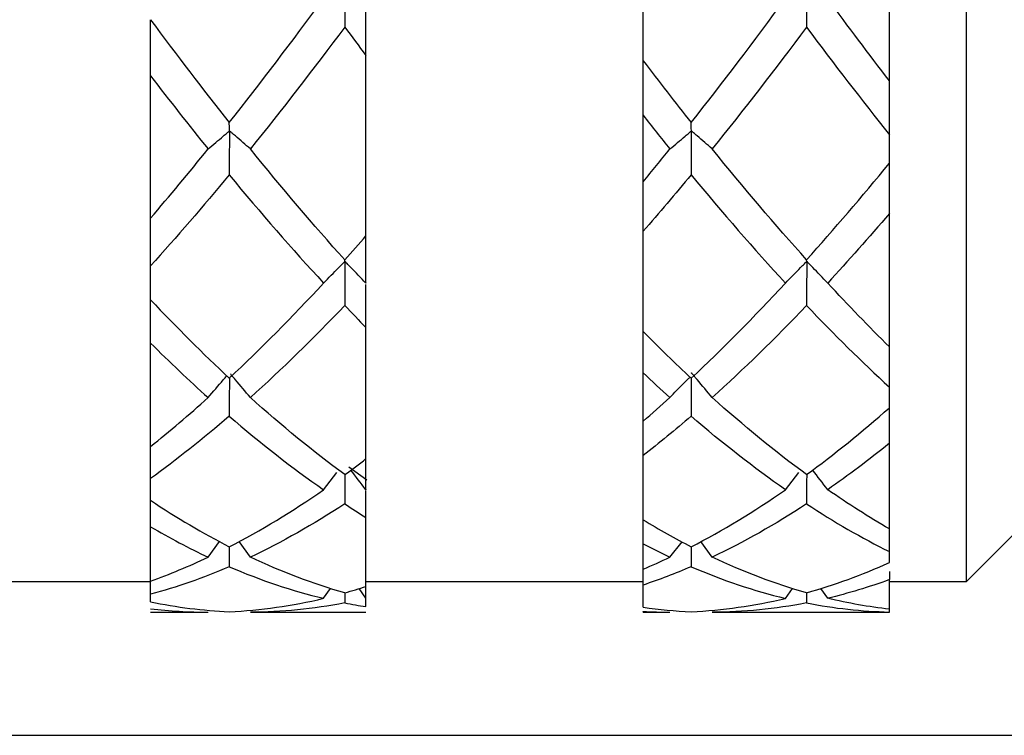
# Model space of a CAD drawing. Units: inches. Extents: x 1268 to 1803, y 1594 to 1972.
# Drawn here: x 1700 to 1712, y 1801 to 1810 of the extents above; entities that cross this region are included whole.
import ezdxf

# ---------------------------------------------------------------- set-up
doc = ezdxf.new("R2010")
doc.units = ezdxf.units.IN
doc.header["$MEASUREMENT"] = 0
doc.header["$PDSIZE"] = -5
doc.layers.get('0').update_dxf_attribs({"lineweight": 18})
doc.layers.get('Defpoints').update_dxf_attribs({"lineweight": 18})
doc.layers.add('A7', color=7, linetype='Continuous', lineweight=25)
doc.styles.add('样式', font='txt')
doc.dimstyles.get("Standard").update_dxf_attribs({"dimtxt": 2.5, "dimasz": 2.5, "dimexe": 0.5, "dimexo": 0, "dimgap": 0.3, "dimtad": 1, "dimdec": 3, "dimdsep": 46, "dimtxsty": '样式', "dimcen": 0.09, "dimdle": 5, "dimclrd": 256, "dimclrt": 2, "dimadec": 0, "dimazin": 0, "dimtfac": 1, "dimtdec": 3, "dimtmove": 0, "dimatfit": 3, "dimfxl": 1, "dimtolj": 1, "dimarcsym": 0})

# ---------------------------------------------------------------- blocks, each defined once
blk = doc.blocks.new('*D19')
at = {"layer": 'A7', "color": 0, "lineweight": -2, "transparency": 16777216}
for p, q in [((1686.922, 1833.033), (1765.742, 1833.033)), ((1686.922, 1800.633), (1765.742, 1800.633))]:
    blk.add_line(p, q, dxfattribs=at)
at = {"layer": 'A7', "lineweight": -2, "transparency": 16777216}
blk.add_line((1765.242, 1830.533), (1765.242, 1803.133), dxfattribs=at)
at = {"layer": 'A7', "transparency": 16777216}
for points in [[(1764.825, 1830.533), (1765.659, 1830.533), (1765.242, 1833.033)], [(1764.825, 1803.133), (1765.659, 1803.133), (1765.242, 1800.633)]]:
    blk.add_solid(points, dxfattribs=at)
at = {"layer": 'Defpoints', "color": 0, "transparency": 16777216}
for p in [(1686.922, 1833.033), (1686.922, 1800.633), (1765.242, 1800.633)]:
    blk.add_point(p, dxfattribs=at)
at = {"layer": 'A7', "color": 2, "transparency": 16777216, "insert": (1763.692, 1816.833), "char_height": 2.5, "attachment_point": 5, "rotation": 90, "style": '样式'}
blk.add_mtext('\\A1;%%c16.2', dxfattribs=at)

msp = doc.modelspace()

# ---------------------------------------------------------------- linework, layer by layer
at = {"color": 7, "linetype": 'Continuous', "lineweight": 25}
for p, q in [((1711.9223, 1802.633), (1711.9223, 1831.033)), ((1710.9223, 1809.1363), (1710.9223, 1811.3195)), ((1707.7223, 1809.3976), (1707.7223, 1811.0383)), ((1704.1223, 1807.1208), (1704.1223, 1809.4649)), ((1701.3223, 1807.3509), (1701.3223, 1809.2023)), ((1707.7223, 1807.8243), (1707.7223, 1808.6878)), ((1710.9223, 1808.0673), (1710.9223, 1808.4355)), ((1710.9223, 1805.6792), (1710.9223, 1807.4118)), ((1707.7223, 1805.8787), (1707.7223, 1807.1808)), ((1701.3223, 1806.2924), (1701.3223, 1806.7307)), ((1704.1223, 1806.5119), (1704.1197, 1806.509)), ((1704.1223, 1806.5062), (1704.1197, 1806.509)), ((1704.1223, 1806.5062), (1704.1223, 1806.5119)), ((1704.1223, 1804.2275), (1704.1223, 1805.9305)), ((1701.3223, 1804.3844), (1701.3223, 1805.7294)), ((1707.7223, 1804.7148), (1707.7223, 1805.3422)), ((1710.9223, 1804.8884), (1710.9223, 1805.1558)), ((1710.9223, 1803.3139), (1710.9223, 1804.4263)), ((1707.7223, 1803.4322), (1707.7223, 1804.2682)), ((1704.1329, 1803.9486), (1703.899, 1804.1182)), ((1701.3223, 1803.6865), (1701.3223, 1803.9679)), ((1703.5712, 1803.8238), (1703.7446, 1804.0463)), ((1703.8474, 1804.0208), (1703.8453, 1803.639)), ((1709.5711, 1803.8237), (1709.7443, 1804.046)), ((1704.1223, 1803.826), (1704.1197, 1803.8242)), ((1704.1223, 1803.8223), (1704.1197, 1803.8242)), ((1704.1223, 1803.8223), (1704.1223, 1803.826)), ((1711.9223, 1802.633), (1712.9223, 1803.633)), ((1704.1223, 1802.5682), (1704.1223, 1803.4634)), ((1707.7223, 1803.1213), (1707.7223, 1803.4322)), ((1701.3223, 1802.6364), (1701.3223, 1803.3434)), ((1710.9223, 1803.0192), (1710.9223, 1803.314)), ((1702.0711, 1802.9471), (1702.22, 1803.1511)), ((1702.3467, 1803.0831), (1702.3452, 1802.8234)), ((1702.6202, 1802.9475), (1702.4735, 1803.1529)), ((1707.7223, 1802.7916), (1707.7223, 1803.1213)), ((1708.0716, 1802.9472), (1708.2281, 1803.1458)), ((1708.3466, 1803.0837), (1708.3452, 1802.8237)), ((1708.6195, 1802.9476), (1708.4733, 1803.1524)), ((1710.9223, 1802.8786), (1710.9223, 1803.0192)), ((1707.7223, 1802.5855), (1707.7223, 1802.7916)), ((1697.7223, 1802.633), (1701.3223, 1802.633)), ((1701.3223, 1802.4645), (1701.3223, 1802.6364)), ((1703.5712, 1802.4126), (1703.6619, 1802.5417)), ((1704.1197, 1802.4127), (1704.0321, 1802.5402)), ((1704.1223, 1802.633), (1707.7223, 1802.633)), ((1704.1223, 1802.4133), (1704.1223, 1802.5686)), ((1707.7223, 1802.2974), (1707.7223, 1802.5855)), ((1709.5711, 1802.4125), (1709.6619, 1802.5417)), ((1710.1202, 1802.4127), (1710.0325, 1802.5402)), ((1710.9223, 1802.2719), (1710.9223, 1802.6552)), ((1710.9223, 1802.633), (1711.9223, 1802.633)), ((1701.3223, 1802.3675), (1701.3223, 1802.4645)), ((1703.8462, 1802.4842), (1703.8453, 1802.353)), ((1704.1223, 1802.4133), (1704.1197, 1802.4127)), ((1704.1223, 1802.4121), (1704.1197, 1802.4127)), ((1709.846, 1802.4842), (1709.8452, 1802.3529)), ((1704.1223, 1802.3049), (1704.1223, 1802.4043)), ((1701.3223, 1802.233), (1702.0711, 1802.233)), ((1702.6202, 1802.233), (1704.1223, 1802.233)), ((1707.7223, 1802.233), (1707.7223, 1802.2427)), ((1707.7223, 1802.233), (1708.0716, 1802.233)), ((1708.6195, 1802.233), (1710.9223, 1802.233)), ((1710.9223, 1802.2347), (1710.9223, 1802.2719)), ((1710.9223, 1802.233), (1710.9223, 1802.2347))]:
    msp.add_line(p, q, dxfattribs=at)
for points, knots in [([(1703.5712, 1810.2037), (1703.6368, 1810.2468), (1703.7027, 1810.2898), (1703.7689, 1810.3327), (1703.7854, 1810.3434), (1703.802, 1810.3542), (1703.8186, 1810.3649), (1703.8256, 1810.3694), (1703.8321, 1810.3742), (1703.8398, 1810.3784), (1703.8405, 1810.3788), (1703.8412, 1810.3791), (1703.842, 1810.3794), (1703.8428, 1810.3798), (1703.8437, 1810.3801), (1703.8446, 1810.3802), (1703.8449, 1810.3803), (1703.8453, 1810.3803), (1703.8456, 1810.3802), (1703.846, 1810.3802), (1703.8464, 1810.3801), (1703.8467, 1810.3799), (1703.8469, 1810.3798), (1703.8471, 1810.3797), (1703.8473, 1810.3795), (1703.8475, 1810.3792), (1703.8476, 1810.3789), (1703.8477, 1810.3786), (1703.848, 1810.3779), (1703.8481, 1810.3771), (1703.8482, 1810.3762), (1703.8485, 1810.374), (1703.8485, 1810.3717), (1703.8485, 1810.3695), (1703.8486, 1810.3599), (1703.8481, 1810.3509), (1703.848, 1810.3416), (1703.8476, 1810.3048), (1703.8476, 1810.2679), (1703.8474, 1810.2309), (1703.8467, 1810.0989), (1703.846, 1809.9663), (1703.8453, 1809.8333)], [0, 0, 0, 0, 0.0001733589, 0.0001733589, 0.0001733589, 0.0002166982, 0.0002166982, 0.0002166982, 0.00023505849, 0.00023505849, 0.00023505849, 0.00023673742, 0.00023673742, 0.00023673742, 0.00023846507, 0.00023846507, 0.00023846507, 0.00023907226, 0.00023907226, 0.00023907226, 0.0002396907, 0.0002396907, 0.0002396907, 0.00024009619, 0.00024009619, 0.00024009619, 0.00024059909, 0.00024059909, 0.00024059909, 0.00024185894, 0.00024185894, 0.00024185894, 0.00024529328, 0.00024529328, 0.00024529328, 0.0002600132, 0.0002600132, 0.0002600132, 0.00031846858, 0.00031846858, 0.00031846858, 0.00052750079, 0.00052750079, 0.00052750079, 0.00052750079]), ([(1709.5711, 1810.2035), (1709.6367, 1810.2466), (1709.7025, 1810.2896), (1709.7687, 1810.3325), (1709.7852, 1810.3432), (1709.8018, 1810.3539), (1709.8184, 1810.3646), (1709.8249, 1810.3688), (1709.8313, 1810.3733), (1709.8381, 1810.3772), (1709.8398, 1810.3782), (1709.8416, 1810.3793), (1709.8438, 1810.3796), (1709.8441, 1810.3797), (1709.8445, 1810.3797), (1709.8449, 1810.3796), (1709.8453, 1810.3796), (1709.8457, 1810.3795), (1709.8461, 1810.3792), (1709.8463, 1810.379), (1709.8466, 1810.3788), (1709.8468, 1810.3786), (1709.847, 1810.3782), (1709.8472, 1810.3778), (1709.8474, 1810.3774), (1709.8476, 1810.3766), (1709.8478, 1810.3757), (1709.8479, 1810.3748), (1709.8483, 1810.3721), (1709.8483, 1810.3694), (1709.8483, 1810.3669), (1709.8484, 1810.3555), (1709.8478, 1810.3445), (1709.8478, 1810.3333), (1709.8475, 1810.2885), (1709.8473, 1810.2436), (1709.8471, 1810.1987), (1709.8464, 1810.0772), (1709.8458, 1809.9552), (1709.8452, 1809.8329)], [0, 0, 0, 0, 0.00017335415, 0.00017335415, 0.00017335415, 0.00021669227, 0.00021669227, 0.00021669227, 0.0002337891, 0.0002337891, 0.0002337891, 0.00023810831, 0.00023810831, 0.00023810831, 0.00023882606, 0.00023882606, 0.00023882606, 0.00023955936, 0.00023955936, 0.00023955936, 0.00024008059, 0.00024008059, 0.00024008059, 0.00024076223, 0.00024076223, 0.00024076223, 0.00024208326, 0.00024208326, 0.00024208326, 0.00024609457, 0.00024609457, 0.00024609457, 0.00026361845, 0.00026361845, 0.00026361845, 0.00033355563, 0.00033355563, 0.00033355563, 0.0005229064, 0.0005229064, 0.0005229064, 0.0005229064]), ([(1704.1223, 1809.4649), (1704.1223, 1809.5773), (1704.1223, 1809.7458), (1704.1223, 1809.929), (1704.1223, 1809.9997), (1704.1223, 1810.0181), (1704.1223, 1810.0232), (1704.1223, 1810.0277), (1704.1223, 1810.0343), (1704.1223, 1810.0478), (1704.1223, 1810.1065), (1704.1223, 1810.1571), (1704.1223, 1810.1931)], [0, 0, 0, 0, 0.3109021, 0.4663473, 0.5052154, 0.5102565, 0.515353, 0.5197106, 0.5268128, 0.5588643, 0.6867073, 1, 1, 1, 1]), ([(1701.3223, 1809.2023), (1701.3223, 1809.3155), (1701.3223, 1809.4286), (1701.3223, 1809.5413), (1701.3223, 1809.5977), (1701.3223, 1809.654), (1701.3223, 1809.7102), (1701.3223, 1809.7243), (1701.3223, 1809.7381), (1701.3223, 1809.7526), (1701.3223, 1809.7545), (1701.3223, 1809.7564), (1701.3223, 1809.7583), (1701.3223, 1809.7602), (1701.3223, 1809.762), (1701.3223, 1809.7636), (1701.3223, 1809.765), (1701.3223, 1809.7662), (1701.3223, 1809.7672), (1701.3223, 1809.7687), (1701.3223, 1809.7699), (1701.3223, 1809.7707), (1701.3223, 1809.7746), (1701.3223, 1809.7762), (1701.3223, 1809.7792), (1701.3223, 1809.7911), (1701.3223, 1809.8032), (1701.3223, 1809.8155), (1701.3223, 1809.8523), (1701.3223, 1809.8905), (1701.3223, 1809.9301)], [0, 0, 0, 0, 0.00017370106, 0.00017370106, 0.00017370106, 0.00026054517, 0.00026054517, 0.00026054517, 0.0002822609, 0.0002822609, 0.0002822609, 0.00028511054, 0.00028511054, 0.00028511054, 0.00028801837, 0.00028801837, 0.00028801837, 0.00029046864, 0.00029046864, 0.00029046864, 0.00029417711, 0.00029417711, 0.00029417711, 0.00031049025, 0.00031049025, 0.00031049025, 0.00037540686, 0.00037540686, 0.00037540686, 0.00057022415, 0.00057022415, 0.00057022415, 0.00057022415]), ([(1707.7223, 1808.6878), (1707.7223, 1808.802), (1707.7223, 1808.9161), (1707.7223, 1809.0299), (1707.7223, 1809.0868), (1707.7223, 1809.1436), (1707.7223, 1809.2004), (1707.7223, 1809.2146), (1707.7223, 1809.2287), (1707.7223, 1809.2431), (1707.7223, 1809.245), (1707.7223, 1809.247), (1707.7223, 1809.2488), (1707.7223, 1809.2507), (1707.7223, 1809.2525), (1707.7223, 1809.254), (1707.7223, 1809.2553), (1707.7223, 1809.2564), (1707.7223, 1809.2574), (1707.7223, 1809.2588), (1707.7223, 1809.2598), (1707.7223, 1809.2606), (1707.7223, 1809.264), (1707.7223, 1809.2653), (1707.7223, 1809.2679), (1707.7223, 1809.2783), (1707.7223, 1809.289), (1707.7223, 1809.2998), (1707.7223, 1809.331), (1707.7223, 1809.3636), (1707.7223, 1809.3976)], [0, 0, 0, 0, 0.00017378087, 0.00017378087, 0.00017378087, 0.00026066491, 0.00026066491, 0.00026066491, 0.00028239146, 0.00028239146, 0.00028239146, 0.00028521917, 0.00028521917, 0.00028521917, 0.00028810195, 0.00028810195, 0.00028810195, 0.00029053778, 0.00029053778, 0.00029053778, 0.0002943136, 0.0002943136, 0.0002943136, 0.00031102114, 0.00031102114, 0.00031102114, 0.00037755579, 0.00037755579, 0.00037755579, 0.00056984111, 0.00056984111, 0.00056984111, 0.00056984111]), ([(1710.9223, 1808.4355), (1710.9223, 1808.5501), (1710.9223, 1808.6645), (1710.9223, 1808.7788), (1710.9223, 1808.8359), (1710.9223, 1808.8929), (1710.9223, 1808.95), (1710.9223, 1808.9642), (1710.9223, 1808.9784), (1710.9223, 1808.9928), (1710.9223, 1808.9947), (1710.9223, 1808.9967), (1710.9223, 1808.9985), (1710.9223, 1809.0004), (1710.9223, 1809.0022), (1710.9223, 1809.0037), (1710.9223, 1809.0049), (1710.9223, 1809.0061), (1710.9223, 1809.007), (1710.9223, 1809.0084), (1710.9223, 1809.0093), (1710.9223, 1809.0101), (1710.9223, 1809.0133), (1710.9223, 1809.0143), (1710.9223, 1809.0167), (1710.9223, 1809.0262), (1710.9223, 1809.0359), (1710.9223, 1809.0458), (1710.9223, 1809.0745), (1710.9223, 1809.1047), (1710.9223, 1809.1363)], [0, 0, 0, 0, 0.00017378091, 0.00017378091, 0.00017378091, 0.00026066494, 0.00026066494, 0.00026066494, 0.00028239124, 0.00028239124, 0.00028239124, 0.00028522624, 0.00028522624, 0.00028522624, 0.00028811713, 0.00028811713, 0.00028811713, 0.00029055829, 0.00029055829, 0.00029055829, 0.00029432088, 0.00029432088, 0.00029432088, 0.00031094652, 0.00031094652, 0.00031094652, 0.00037714495, 0.00037714495, 0.00037714495, 0.00057023917, 0.00057023917, 0.00057023917, 0.00057023917]), ([(1702.6202, 1808.2512), (1702.5556, 1808.3074), (1702.4906, 1808.3635), (1702.4254, 1808.4196), (1702.4091, 1808.4336), (1702.3928, 1808.4476), (1702.3765, 1808.4615), (1702.3724, 1808.465), (1702.3683, 1808.4685), (1702.3644, 1808.4721), (1702.3625, 1808.4739), (1702.3607, 1808.4757), (1702.3585, 1808.4775), (1702.3575, 1808.4784), (1702.3563, 1808.4793), (1702.355, 1808.4802), (1702.3543, 1808.4806), (1702.3536, 1808.4811), (1702.3529, 1808.4816), (1702.3525, 1808.4818), (1702.3522, 1808.482), (1702.3519, 1808.4823), (1702.3516, 1808.4825), (1702.3514, 1808.4828), (1702.3511, 1808.483), (1702.3509, 1808.4833), (1702.3507, 1808.4836), (1702.3506, 1808.4838), (1702.3503, 1808.4843), (1702.3501, 1808.4847), (1702.35, 1808.4851), (1702.3497, 1808.4863), (1702.3496, 1808.487), (1702.3495, 1808.4877), (1702.3491, 1808.4903), (1702.3489, 1808.491), (1702.3488, 1808.4927), (1702.3485, 1808.4993), (1702.3484, 1808.5063), (1702.3482, 1808.5133), (1702.3474, 1808.5385), (1702.3467, 1808.5654), (1702.3459, 1808.5938)], [0, 0, 0, 0, 0.00017335883, 0.00017335883, 0.00017335883, 0.00021669814, 0.00021669814, 0.00021669814, 0.00022753453, 0.00022753453, 0.00022753453, 0.0002329522, 0.0002329522, 0.0002329522, 0.00023567662, 0.00023567662, 0.00023567662, 0.00023704675, 0.00023704675, 0.00023704675, 0.00023761545, 0.00023761545, 0.00023761545, 0.00023819401, 0.00023819401, 0.00023819401, 0.00023879671, 0.00023879671, 0.00023879671, 0.00023989077, 0.00023989077, 0.00023989077, 0.00024321229, 0.00024321229, 0.00024321229, 0.00025777794, 0.00025777794, 0.00025777794, 0.00031570691, 0.00031570691, 0.00031570691, 0.00052427355, 0.00052427355, 0.00052427355, 0.00052427355]), ([(1708.6195, 1808.2513), (1708.5549, 1808.3077), (1708.49, 1808.3639), (1708.4248, 1808.4199), (1708.4085, 1808.434), (1708.3922, 1808.448), (1708.3758, 1808.462), (1708.3717, 1808.4655), (1708.3676, 1808.4689), (1708.3638, 1808.4725), (1708.3619, 1808.4743), (1708.36, 1808.4761), (1708.3578, 1808.478), (1708.3567, 1808.4789), (1708.3555, 1808.4798), (1708.3541, 1808.4808), (1708.3537, 1808.4811), (1708.3533, 1808.4814), (1708.3529, 1808.4817), (1708.3526, 1808.482), (1708.3522, 1808.4822), (1708.352, 1808.4825), (1708.3517, 1808.4828), (1708.3514, 1808.483), (1708.3512, 1808.4833), (1708.351, 1808.4836), (1708.3508, 1808.484), (1708.3506, 1808.4843), (1708.3503, 1808.4849), (1708.3502, 1808.4854), (1708.35, 1808.4858), (1708.3496, 1808.4872), (1708.3496, 1808.488), (1708.3495, 1808.4886), (1708.3489, 1808.4916), (1708.3489, 1808.4939), (1708.3488, 1808.4967), (1708.3484, 1808.508), (1708.3481, 1808.5196), (1708.3477, 1808.5315), (1708.3472, 1808.5511), (1708.3466, 1808.5717), (1708.346, 1808.5931)], [0, 0, 0, 0, 0.00017335408, 0.00017335408, 0.00017335408, 0.00021669221, 0.00021669221, 0.00021669221, 0.00022752895, 0.00022752895, 0.00022752895, 0.00023295021, 0.00023295021, 0.00023295021, 0.00023569424, 0.00023569424, 0.00023569424, 0.00023648031, 0.00023648031, 0.00023648031, 0.00023706772, 0.00023706772, 0.00023706772, 0.00023765982, 0.00023765982, 0.00023765982, 0.00023841393, 0.00023841393, 0.00023841393, 0.00023989062, 0.00023989062, 0.00023989062, 0.00024493569, 0.00024493569, 0.00024493569, 0.00026883079, 0.00026883079, 0.00026883079, 0.00036437436, 0.00036437436, 0.00036437436, 0.00052108816, 0.00052108816, 0.00052108816, 0.00052108816]), ([(1702.0711, 1808.2502), (1702.1367, 1808.3061), (1702.2025, 1808.3618), (1702.2687, 1808.4173), (1702.2853, 1808.4312), (1702.3018, 1808.4451), (1702.3184, 1808.459), (1702.3253, 1808.4647), (1702.3318, 1808.4708), (1702.3392, 1808.4762), (1702.3401, 1808.4768), (1702.341, 1808.4775), (1702.3421, 1808.478), (1702.3427, 1808.4784), (1702.3434, 1808.4787), (1702.3442, 1808.4788), (1702.3446, 1808.4789), (1702.345, 1808.4789), (1702.3453, 1808.4789), (1702.3456, 1808.4789), (1702.3459, 1808.4788), (1702.3462, 1808.4786), (1702.3465, 1808.4785), (1702.3467, 1808.4783), (1702.3469, 1808.478), (1702.3472, 1808.4777), (1702.3474, 1808.4773), (1702.3475, 1808.4769), (1702.3478, 1808.4761), (1702.3479, 1808.4752), (1702.348, 1808.4743), (1702.3484, 1808.4716), (1702.3484, 1808.4687), (1702.3484, 1808.4659), (1702.3484, 1808.4537), (1702.3479, 1808.4417), (1702.3478, 1808.4295), (1702.3476, 1808.381), (1702.3473, 1808.3324), (1702.3471, 1808.2838), (1702.3464, 1808.1609), (1702.3458, 1808.0379), (1702.3452, 1807.9148)], [0, 0, 0, 0, 0.0001733589, 0.0001733589, 0.0001733589, 0.0002166982, 0.0002166982, 0.0002166982, 0.00023470572, 0.00023470572, 0.00023470572, 0.00023693854, 0.00023693854, 0.00023693854, 0.00023838754, 0.00023838754, 0.00023838754, 0.00023907206, 0.00023907206, 0.00023907206, 0.00023963408, 0.00023963408, 0.00023963408, 0.00024020239, 0.00024020239, 0.00024020239, 0.00024089147, 0.00024089147, 0.00024089147, 0.00024228258, 0.00024228258, 0.00024228258, 0.00024654318, 0.00024654318, 0.00024654318, 0.00026515663, 0.00026515663, 0.00026515663, 0.00033947534, 0.00033947534, 0.00033947534, 0.00052734275, 0.00052734275, 0.00052734275, 0.00052734275]), ([(1708.0716, 1808.2503), (1708.1372, 1808.3061), (1708.2031, 1808.3618), (1708.2692, 1808.4174), (1708.2858, 1808.4313), (1708.3024, 1808.4451), (1708.3189, 1808.459), (1708.323, 1808.4624), (1708.327, 1808.4658), (1708.3311, 1808.4692), (1708.334, 1808.4716), (1708.3367, 1808.4741), (1708.3399, 1808.4762), (1708.3406, 1808.4767), (1708.3414, 1808.4772), (1708.3423, 1808.4776), (1708.3429, 1808.4778), (1708.3435, 1808.4781), (1708.3442, 1808.4781), (1708.3446, 1808.4782), (1708.3449, 1808.4781), (1708.3452, 1808.4781), (1708.3455, 1808.478), (1708.3458, 1808.4778), (1708.3461, 1808.4777), (1708.3463, 1808.4775), (1708.3465, 1808.4772), (1708.3467, 1808.4769), (1708.347, 1808.4765), (1708.3472, 1808.476), (1708.3473, 1808.4755), (1708.3476, 1808.4744), (1708.3478, 1808.4732), (1708.3479, 1808.472), (1708.3483, 1808.467), (1708.3482, 1808.4619), (1708.348, 1808.457), (1708.3476, 1808.4375), (1708.3476, 1808.4179), (1708.3475, 1808.3983), (1708.3471, 1808.32), (1708.3467, 1808.2416), (1708.3463, 1808.1632), (1708.3459, 1808.0807), (1708.3455, 1807.9982), (1708.3452, 1807.9156)], [0, 0, 0, 0, 0.00017335415, 0.00017335415, 0.00017335415, 0.00021669226, 0.00021669226, 0.00021669226, 0.00022726906, 0.00022726906, 0.00022726906, 0.00023480084, 0.00023480084, 0.00023480084, 0.00023660473, 0.00023660473, 0.00023660473, 0.00023789595, 0.00023789595, 0.00023789595, 0.00023854708, 0.00023854708, 0.00023854708, 0.00023910295, 0.00023910295, 0.00023910295, 0.00023965881, 0.00023965881, 0.00023965881, 0.00024051137, 0.00024051137, 0.00024051137, 0.00024229768, 0.00024229768, 0.00024229768, 0.00024999578, 0.00024999578, 0.00024999578, 0.00028009418, 0.00028009418, 0.00028009418, 0.00040046028, 0.00040046028, 0.00040046028, 0.00052702166, 0.00052702166, 0.00052702166, 0.00052702166]), ([(1710.9223, 1807.4118), (1710.9223, 1807.5271), (1710.9223, 1807.6423), (1710.9223, 1807.7574), (1710.9223, 1807.815), (1710.9223, 1807.8725), (1710.9223, 1807.93), (1710.9223, 1807.9396), (1710.9223, 1807.949), (1710.9223, 1807.9586), (1710.9223, 1807.9618), (1710.9223, 1807.965), (1710.9223, 1807.9682), (1710.9223, 1807.9699), (1710.9223, 1807.9717), (1710.9223, 1807.9733), (1710.9223, 1807.9749), (1710.9223, 1807.9764), (1710.9223, 1807.9776), (1710.9223, 1807.9787), (1710.9223, 1807.9795), (1710.9223, 1807.9802), (1710.9223, 1807.982), (1710.9223, 1807.9827), (1710.9223, 1807.9834), (1710.9223, 1807.9864), (1710.9223, 1807.9891), (1710.9223, 1807.992), (1710.9223, 1808.0036), (1710.9223, 1808.0158), (1710.9223, 1808.0285), (1710.9223, 1808.0409), (1710.9223, 1808.0539), (1710.9223, 1808.0673)], [0, 0, 0, 0, 0.0001733619, 0.0001733619, 0.0001733619, 0.00026003637, 0.00026003637, 0.00026003637, 0.00027442808, 0.00027442808, 0.00027442808, 0.0002792464, 0.0002792464, 0.0002792464, 0.00028195083, 0.00028195083, 0.00028195083, 0.00028468734, 0.00028468734, 0.00028468734, 0.0002871154, 0.0002871154, 0.0002871154, 0.00029382641, 0.00029382641, 0.00029382641, 0.00032513489, 0.00032513489, 0.00032513489, 0.0004503713, 0.0004503713, 0.0004503713, 0.00057192919, 0.00057192919, 0.00057192919, 0.00057192919]), ([(1707.7223, 1807.1808), (1707.7223, 1807.2963), (1707.7223, 1807.4116), (1707.7223, 1807.527), (1707.7223, 1807.5846), (1707.7223, 1807.6423), (1707.7223, 1807.6999), (1707.7223, 1807.7094), (1707.7223, 1807.7189), (1707.7223, 1807.7285), (1707.7223, 1807.7317), (1707.7223, 1807.735), (1707.7223, 1807.7381), (1707.7223, 1807.7398), (1707.7223, 1807.7415), (1707.7223, 1807.743), (1707.7223, 1807.7445), (1707.7223, 1807.7459), (1707.7223, 1807.7469), (1707.7223, 1807.7479), (1707.7223, 1807.7487), (1707.7223, 1807.7493), (1707.7223, 1807.7517), (1707.7223, 1807.752), (1707.7223, 1807.7528), (1707.7223, 1807.7556), (1707.7223, 1807.7585), (1707.7223, 1807.7614), (1707.7223, 1807.7732), (1707.7223, 1807.7858), (1707.7223, 1807.7993), (1707.7223, 1807.8073), (1707.7223, 1807.8157), (1707.7223, 1807.8243)], [0, 0, 0, 0, 0.00017336185, 0.00017336185, 0.00017336185, 0.00026003634, 0.00026003634, 0.00026003634, 0.00027442812, 0.00027442812, 0.00027442812, 0.00027926041, 0.00027926041, 0.00027926041, 0.00028189387, 0.00028189387, 0.00028189387, 0.00028455313, 0.00028455313, 0.00028455313, 0.00028696999, 0.00028696999, 0.00028696999, 0.00029650123, 0.00029650123, 0.00029650123, 0.00033377767, 0.00033377767, 0.00033377767, 0.00048289349, 0.00048289349, 0.00048289349, 0.00057221004, 0.00057221004, 0.00057221004, 0.00057221004]), ([(1701.3223, 1806.7307), (1701.3223, 1806.8463), (1701.3223, 1806.9618), (1701.3223, 1807.0774), (1701.3223, 1807.1351), (1701.3223, 1807.1929), (1701.3223, 1807.2506), (1701.3223, 1807.2602), (1701.3223, 1807.2698), (1701.3223, 1807.2794), (1701.3223, 1807.2826), (1701.3223, 1807.2859), (1701.3223, 1807.2889), (1701.3223, 1807.2906), (1701.3223, 1807.2922), (1701.3223, 1807.2936), (1701.3223, 1807.295), (1701.3223, 1807.2963), (1701.3223, 1807.2973), (1701.3223, 1807.2984), (1701.3223, 1807.2992), (1701.3223, 1807.2997), (1701.3223, 1807.3016), (1701.3223, 1807.3017), (1701.3223, 1807.3022), (1701.3223, 1807.3042), (1701.3223, 1807.3063), (1701.3223, 1807.3084), (1701.3223, 1807.317), (1701.3223, 1807.3267), (1701.3223, 1807.3373), (1701.3223, 1807.3417), (1701.3223, 1807.3462), (1701.3223, 1807.3509)], [0, 0, 0, 0, 0.0001733667, 0.0001733667, 0.0001733667, 0.00026004355, 0.00026004355, 0.00026004355, 0.00027443522, 0.00027443522, 0.00027443522, 0.00027927813, 0.00027927813, 0.00027927813, 0.00028187242, 0.00028187242, 0.00028187242, 0.00028448861, 0.00028448861, 0.00028448861, 0.00028748831, 0.00028748831, 0.00028748831, 0.00029791192, 0.00029791192, 0.00029791192, 0.00033901354, 0.00033901354, 0.00033901354, 0.00050343359, 0.00050343359, 0.00050343359, 0.00057098352, 0.00057098352, 0.00057098352, 0.00057098352]), ([(1704.1223, 1806.5119), (1704.1223, 1806.6274), (1704.1223, 1806.743), (1704.1223, 1806.8586), (1704.1223, 1806.9164), (1704.1223, 1806.9742), (1704.1223, 1807.0319), (1704.1223, 1807.0415), (1704.1223, 1807.0511), (1704.1223, 1807.0607), (1704.1223, 1807.0639), (1704.1223, 1807.0672), (1704.1223, 1807.0702), (1704.1223, 1807.0719), (1704.1223, 1807.0736), (1704.1223, 1807.0751), (1704.1223, 1807.0765), (1704.1223, 1807.0778), (1704.1223, 1807.0789), (1704.1223, 1807.0798), (1704.1223, 1807.0805), (1704.1223, 1807.081), (1704.1223, 1807.0829), (1704.1223, 1807.083), (1704.1223, 1807.0833), (1704.1223, 1807.0845), (1704.1223, 1807.0858), (1704.1223, 1807.0871), (1704.1223, 1807.0924), (1704.1223, 1807.0984), (1704.1223, 1807.1051), (1704.1223, 1807.11), (1704.1223, 1807.1152), (1704.1223, 1807.1208)], [0, 0, 0, 0, 0.00017336662, 0.00017336662, 0.00017336662, 0.00026004349, 0.00026004349, 0.00026004349, 0.00027443535, 0.00027443535, 0.00027443535, 0.0002792633, 0.0002792633, 0.0002792633, 0.00028191343, 0.00028191343, 0.00028191343, 0.00028459111, 0.00028459111, 0.00028459111, 0.00028700838, 0.00028700838, 0.00028700838, 0.00029600602, 0.00029600602, 0.00029600602, 0.00033117467, 0.00033117467, 0.00033117467, 0.00047185769, 0.00047185769, 0.00047185769, 0.00057267388, 0.00057267388, 0.00057267388, 0.00057267388]), ([(1703.5712, 1806.5084), (1703.6368, 1806.5756), (1703.7027, 1806.6427), (1703.7689, 1806.7096), (1703.7854, 1806.7263), (1703.802, 1806.743), (1703.8186, 1806.7597), (1703.8256, 1806.7668), (1703.8321, 1806.7743), (1703.8398, 1806.7809), (1703.8405, 1806.7815), (1703.8412, 1806.7821), (1703.842, 1806.7826), (1703.8428, 1806.7831), (1703.8437, 1806.7836), (1703.8446, 1806.784), (1703.8449, 1806.7841), (1703.8453, 1806.7842), (1703.8456, 1806.7842), (1703.846, 1806.7842), (1703.8464, 1806.7842), (1703.8467, 1806.7841), (1703.8469, 1806.784), (1703.8471, 1806.7839), (1703.8473, 1806.7837), (1703.8475, 1806.7836), (1703.8476, 1806.7833), (1703.8477, 1806.7831), (1703.848, 1806.7824), (1703.8481, 1806.7817), (1703.8482, 1806.7809), (1703.8485, 1806.7789), (1703.8485, 1806.7766), (1703.8485, 1806.7744), (1703.8486, 1806.7648), (1703.8481, 1806.755), (1703.848, 1806.7453), (1703.8476, 1806.7068), (1703.8476, 1806.6682), (1703.8474, 1806.6297), (1703.8467, 1806.4919), (1703.846, 1806.3542), (1703.8453, 1806.2166)], [0, 0, 0, 0, 0.0001733589, 0.0001733589, 0.0001733589, 0.0002166982, 0.0002166982, 0.0002166982, 0.00023505849, 0.00023505849, 0.00023505849, 0.00023673742, 0.00023673742, 0.00023673742, 0.00023846507, 0.00023846507, 0.00023846507, 0.00023907226, 0.00023907226, 0.00023907226, 0.0002396907, 0.0002396907, 0.0002396907, 0.00024009619, 0.00024009619, 0.00024009619, 0.00024059909, 0.00024059909, 0.00024059909, 0.00024185894, 0.00024185894, 0.00024185894, 0.00024529328, 0.00024529328, 0.00024529328, 0.0002600132, 0.0002600132, 0.0002600132, 0.00031846858, 0.00031846858, 0.00031846858, 0.00052750079, 0.00052750079, 0.00052750079, 0.00052750079]), ([(1704.1197, 1806.509), (1704.0551, 1806.5767), (1703.9902, 1806.6442), (1703.925, 1806.7115), (1703.9087, 1806.7284), (1703.8924, 1806.7452), (1703.876, 1806.762), (1703.8719, 1806.7663), (1703.8678, 1806.7704), (1703.864, 1806.7748), (1703.8621, 1806.7769), (1703.8602, 1806.7791), (1703.8581, 1806.7812), (1703.857, 1806.7822), (1703.8558, 1806.7833), (1703.8544, 1806.7842), (1703.8538, 1806.7847), (1703.853, 1806.7851), (1703.8522, 1806.7856), (1703.8519, 1806.7857), (1703.8516, 1806.7859), (1703.8513, 1806.7861), (1703.8511, 1806.7862), (1703.8509, 1806.7864), (1703.8507, 1806.7866), (1703.8505, 1806.7867), (1703.8503, 1806.7869), (1703.8502, 1806.787), (1703.85, 1806.7873), (1703.8499, 1806.7875), (1703.8498, 1806.7877), (1703.8495, 1806.7884), (1703.8494, 1806.7889), (1703.8493, 1806.7893), (1703.8491, 1806.7904), (1703.8491, 1806.7907), (1703.849, 1806.7908), (1703.8488, 1806.7911), (1703.8486, 1806.7908), (1703.8485, 1806.791), (1703.8482, 1806.7915), (1703.8482, 1806.7923), (1703.848, 1806.7931), (1703.8473, 1806.7968), (1703.8466, 1806.8022), (1703.8459, 1806.8094)], [0, 0, 0, 0, 0.00017335883, 0.00017335883, 0.00017335883, 0.00021669814, 0.00021669814, 0.00021669814, 0.00022753476, 0.00022753476, 0.00022753476, 0.0002329527, 0.0002329527, 0.0002329527, 0.00023567834, 0.00023567834, 0.00023567834, 0.00023704504, 0.00023704504, 0.00023704504, 0.00023755109, 0.00023755109, 0.00023755109, 0.00023796536, 0.00023796536, 0.00023796536, 0.00023838134, 0.00023838134, 0.00023838134, 0.0002390103, 0.0002390103, 0.0002390103, 0.00024087641, 0.00024087641, 0.00024087641, 0.00024629923, 0.00024629923, 0.00024629923, 0.00025856572, 0.00025856572, 0.00025856572, 0.00030760968, 0.00030760968, 0.00030760968, 0.00052492971, 0.00052492971, 0.00052492971, 0.00052492971]), ([(1709.5711, 1806.5083), (1709.6367, 1806.5755), (1709.7025, 1806.6425), (1709.7687, 1806.7094), (1709.7852, 1806.7261), (1709.8018, 1806.7428), (1709.8184, 1806.7596), (1709.8249, 1806.7661), (1709.8313, 1806.7729), (1709.8381, 1806.7793), (1709.8398, 1806.7809), (1709.8416, 1806.7826), (1709.8438, 1806.7834), (1709.8441, 1806.7835), (1709.8445, 1806.7836), (1709.8449, 1806.7837), (1709.8453, 1806.7837), (1709.8457, 1806.7837), (1709.8461, 1806.7835), (1709.8463, 1806.7834), (1709.8466, 1806.7832), (1709.8468, 1806.783), (1709.847, 1806.7828), (1709.8472, 1806.7824), (1709.8474, 1806.782), (1709.8476, 1806.7813), (1709.8478, 1806.7805), (1709.8479, 1806.7797), (1709.8483, 1806.7772), (1709.8483, 1806.7745), (1709.8483, 1806.7718), (1709.8484, 1806.7601), (1709.8478, 1806.7484), (1709.8478, 1806.7366), (1709.8475, 1806.6898), (1709.8473, 1806.643), (1709.8471, 1806.5962), (1709.8464, 1806.4695), (1709.8458, 1806.3428), (1709.8452, 1806.2162)], [0, 0, 0, 0, 0.00017335415, 0.00017335415, 0.00017335415, 0.00021669227, 0.00021669227, 0.00021669227, 0.0002337891, 0.0002337891, 0.0002337891, 0.00023810831, 0.00023810831, 0.00023810831, 0.00023882606, 0.00023882606, 0.00023882606, 0.00023955936, 0.00023955936, 0.00023955936, 0.00024008059, 0.00024008059, 0.00024008059, 0.00024076223, 0.00024076223, 0.00024076223, 0.00024208326, 0.00024208326, 0.00024208326, 0.00024609457, 0.00024609457, 0.00024609457, 0.00026361845, 0.00026361845, 0.00026361845, 0.00033355563, 0.00033355563, 0.00033355563, 0.0005229064, 0.0005229064, 0.0005229064, 0.0005229064]), ([(1710.1202, 1806.5091), (1710.0555, 1806.5768), (1709.9906, 1806.6444), (1709.9254, 1806.7118), (1709.9091, 1806.7287), (1709.8928, 1806.7455), (1709.8765, 1806.7624), (1709.8724, 1806.7666), (1709.8683, 1806.7708), (1709.8644, 1806.7751), (1709.8625, 1806.7772), (1709.8606, 1806.7794), (1709.8585, 1806.7816), (1709.8575, 1806.7826), (1709.8563, 1806.7837), (1709.855, 1806.7847), (1709.8543, 1806.7853), (1709.8536, 1806.7858), (1709.8528, 1806.7863), (1709.8525, 1806.7866), (1709.8522, 1806.7868), (1709.8519, 1806.787), (1709.8516, 1806.7873), (1709.8514, 1806.7875), (1709.8511, 1806.7877), (1709.8509, 1806.788), (1709.8507, 1806.7882), (1709.8506, 1806.7885), (1709.8503, 1806.7889), (1709.8501, 1806.7892), (1709.85, 1806.7895), (1709.8497, 1806.7904), (1709.8496, 1806.7908), (1709.8495, 1806.791), (1709.8491, 1806.7919), (1709.8489, 1806.7913), (1709.8488, 1806.7915), (1709.8486, 1806.7924), (1709.8483, 1806.7936), (1709.848, 1806.7949), (1709.8473, 1806.7985), (1709.8466, 1806.8034), (1709.846, 1806.8097)], [0, 0, 0, 0, 0.00017335408, 0.00017335408, 0.00017335408, 0.00021669221, 0.00021669221, 0.00021669221, 0.00022752832, 0.00022752832, 0.00022752832, 0.00023294613, 0.00023294613, 0.00023294613, 0.00023567154, 0.00023567154, 0.00023567154, 0.00023704425, 0.00023704425, 0.00023704425, 0.00023762113, 0.00023762113, 0.00023762113, 0.00023820605, 0.00023820605, 0.00023820605, 0.00023886832, 0.00023886832, 0.00023886832, 0.00024012474, 0.00024012474, 0.00024012474, 0.00024409423, 0.00024409423, 0.00024409423, 0.00026183273, 0.00026183273, 0.00026183273, 0.0003326183, 0.0003326183, 0.0003326183, 0.00052313026, 0.00052313026, 0.00052313026, 0.00052313026]), ([(1704.1223, 1805.9305), (1704.1223, 1806.046), (1704.1223, 1806.2191), (1704.1223, 1806.406), (1704.1223, 1806.477), (1704.1223, 1806.4903)], [0, 0, 0, 0, 0.6191801, 0.9287587, 1, 1, 1, 1]), ([(1701.3223, 1805.7294), (1701.3223, 1805.8451), (1701.3223, 1806.0187), (1701.3223, 1806.2035), (1701.3223, 1806.2784), (1701.3223, 1806.2921), (1701.3223, 1806.2924)], [0, 0, 0, 0, 0.6145206, 0.9217696, 0.9985901, 1, 1, 1, 1]), ([(1707.7223, 1805.3422), (1707.7223, 1805.4569), (1707.7223, 1805.6289), (1707.7223, 1805.8082), (1707.7223, 1805.8722), (1707.7223, 1805.8787)], [0, 0, 0, 0, 0.6422274, 0.9633293, 1, 1, 1, 1]), ([(1710.9223, 1805.1558), (1710.9223, 1805.2701), (1710.9223, 1805.4416), (1710.9223, 1805.6244), (1710.9223, 1805.6921), (1710.9223, 1805.7026)], [0, 0, 0, 0, 0.6283235, 0.9424737, 1, 1, 1, 1]), ([(1702.0711, 1805.0206), (1702.1367, 1805.0975), (1702.2025, 1805.1742), (1702.2687, 1805.2508), (1702.2838, 1805.2682), (1702.2988, 1805.2856), (1702.3139, 1805.3029)], [0, 0, 0, 0, 0.0001733589, 0.0001733589, 0.0001733589, 0.00021274458, 0.00021274458, 0.00021274458, 0.00021274458]), ([(1702.3478, 1805.2742), (1702.3475, 1805.2307), (1702.3467, 1805.0653), (1702.3458, 1804.9005), (1702.3452, 1804.7791)], [0, 0, 0, 0, 0.2629968, 1, 1, 1, 1]), ([(1702.6202, 1805.0212), (1702.5555, 1805.0986), (1702.4747, 1805.1953), (1702.3886, 1805.2966), (1702.3672, 1805.322), (1702.3621, 1805.3284), (1702.361, 1805.3298)], [0, 0, 0, 0, 0.7514555, 0.9393186, 0.9862877, 1, 1, 1, 1]), ([(1708.0716, 1805.0206), (1708.1291, 1805.0827), (1708.2096, 1805.1696), (1708.2983, 1805.2553), (1708.3283, 1805.2798), (1708.3333, 1805.2839)], [0, 0, 0, 0, 0.6753409, 0.9453778, 1, 1, 1, 1]), ([(1708.3477, 1805.2809), (1708.3474, 1805.2278), (1708.3466, 1805.0603), (1708.3457, 1804.8935), (1708.3452, 1804.7797)], [0, 0, 0, 0, 0.3174928, 1, 1, 1, 1]), ([(1708.6195, 1805.0213), (1708.5549, 1805.0989), (1708.49, 1805.1762), (1708.4248, 1805.2534), (1708.4085, 1805.2727), (1708.3922, 1805.292), (1708.3758, 1805.3113), (1708.3717, 1805.3161), (1708.3676, 1805.3209), (1708.3638, 1805.3258), (1708.3619, 1805.3283), (1708.36, 1805.3308), (1708.3578, 1805.3332), (1708.3567, 1805.3345), (1708.3555, 1805.3357), (1708.3541, 1805.3368), (1708.3537, 1805.3372), (1708.3533, 1805.3375), (1708.3529, 1805.3378), (1708.3526, 1805.338), (1708.3522, 1805.3383), (1708.352, 1805.3385), (1708.3517, 1805.3387), (1708.3514, 1805.3389), (1708.3512, 1805.3391), (1708.351, 1805.3393), (1708.3508, 1805.3395), (1708.3506, 1805.3397), (1708.3503, 1805.34), (1708.3502, 1805.3403), (1708.35, 1805.3404)], [0, 0, 0, 0, 0.00017335408, 0.00017335408, 0.00017335408, 0.00021669221, 0.00021669221, 0.00021669221, 0.00022752895, 0.00022752895, 0.00022752895, 0.00023295021, 0.00023295021, 0.00023295021, 0.00023569424, 0.00023569424, 0.00023569424, 0.00023648031, 0.00023648031, 0.00023648031, 0.00023706772, 0.00023706772, 0.00023706772, 0.00023765982, 0.00023765982, 0.00023765982, 0.00023841393, 0.00023841393, 0.00023841393, 0.00023989062, 0.00023989062, 0.00023989062, 0.00023989062]), ([(1710.9223, 1804.4263), (1710.9223, 1804.5385), (1710.9223, 1804.6927), (1710.9223, 1804.8476), (1710.9223, 1804.8897)], [0, 0, 0, 0, 0.7283352, 1, 1, 1, 1]), ([(1707.7223, 1804.2682), (1707.7223, 1804.3603), (1707.7223, 1804.4979), (1707.7223, 1804.6471), (1707.7223, 1804.7039), (1707.7223, 1804.7148)], [0, 0, 0, 0, 0.6199069, 0.92668745, 1, 1, 1, 1]), ([(1701.3223, 1803.9679), (1701.3223, 1804.0782), (1701.3223, 1804.2166), (1701.3223, 1804.356), (1701.3223, 1804.3844)], [0, 0, 0, 0, 0.7966144, 1, 1, 1, 1]), ([(1704.1223, 1803.826), (1704.1223, 1803.9355), (1704.1223, 1804.0693), (1704.1223, 1804.2041), (1704.1223, 1804.2286)], [0, 0, 0, 0, 0.8186524, 1, 1, 1, 1]), ([(1710.1202, 1803.8242), (1710.0555, 1803.9096), (1709.9906, 1803.9947), (1709.9254, 1804.0797), (1709.9254, 1804.0798), (1709.9253, 1804.0799), (1709.9252, 1804.08)], [0, 0, 0, 0, 0.00017335408, 0.00017335408, 0.00017335408, 0.00017356129, 0.00017356129, 0.00017356129, 0.00017356129]), ([(1709.8472, 1804.0208), (1709.8472, 1804.0124), (1709.8465, 1803.8845), (1709.8458, 1803.7575), (1709.8452, 1803.6388)], [0, 0, 0, 0, 0.0652622, 1, 1, 1, 1]), ([(1704.1223, 1803.4634), (1704.1223, 1803.5703), (1704.1223, 1803.687), (1704.1223, 1803.8047), (1704.1223, 1803.8145)], [0, 0, 0, 0, 0.9165925, 1, 1, 1, 1]), ([(1701.3223, 1803.3434), (1701.3223, 1803.4493), (1701.3223, 1803.5633), (1701.3223, 1803.6784), (1701.3223, 1803.6865)], [0, 0, 0, 0, 0.9296166, 1, 1, 1, 1]), ([(1710.9223, 1802.7598), (1710.9223, 1802.7414), (1710.9223, 1802.7064), (1710.9223, 1802.6717), (1710.9223, 1802.6552)], [0, 0, 0, 0, 0.5239421, 1, 1, 1, 1])]:
    msp.add_open_spline(points, degree=3, knots=knots, dxfattribs=at)
for points in [[(1702.3459, 1808.5938), (1702.7544, 1809.1095), (1703.1626, 1809.6473), (1703.5712, 1810.2037)], [(1708.346, 1808.5931), (1708.7546, 1809.1088), (1709.1627, 1809.6469), (1709.5711, 1810.2035)], [(1710.9223, 1809.1363), (1710.6549, 1809.4839), (1710.3877, 1809.8401), (1710.1202, 1810.2046)], [(1701.3223, 1809.9301), (1701.6636, 1809.4704), (1702.0047, 1809.0244), (1702.3459, 1808.5938)], [(1703.8453, 1809.8333), (1703.4369, 1809.2851), (1703.0288, 1808.7565), (1702.6202, 1808.2512)], [(1703.8453, 1809.8333), (1703.9377, 1809.7095), (1704.03, 1809.5867), (1704.1223, 1809.4649)], [(1709.8452, 1809.8329), (1709.4366, 1809.2849), (1709.0281, 1808.7566), (1708.6195, 1808.2513)], [(1709.8452, 1809.8329), (1710.2042, 1809.3511), (1710.5631, 1808.8846), (1710.9223, 1808.4355)], [(1707.7223, 1809.3976), (1707.9303, 1809.1238), (1708.138, 1808.8556), (1708.346, 1808.5931)], [(1701.3223, 1809.2023), (1701.572, 1808.8767), (1701.8214, 1808.5592), (1702.0711, 1808.2502)], [(1707.7223, 1808.6878), (1707.8388, 1808.5401), (1707.9552, 1808.3943), (1708.0716, 1808.2503)], [(1701.3223, 1807.3509), (1701.572, 1807.6414), (1701.8214, 1807.9413), (1702.0711, 1808.2502)], [(1703.8459, 1806.8094), (1703.4372, 1807.2639), (1703.029, 1807.7456), (1702.6202, 1808.2512)], [(1707.7223, 1807.8243), (1707.8388, 1807.9643), (1707.9552, 1808.1063), (1708.0716, 1808.2503)], [(1709.846, 1806.8097), (1709.4371, 1807.2642), (1709.0284, 1807.7457), (1708.6195, 1808.2513)], [(1709.846, 1806.8097), (1710.2048, 1807.2087), (1710.5634, 1807.6286), (1710.9223, 1808.0673)], [(1702.3452, 1807.9148), (1702.0042, 1807.5021), (1701.6634, 1807.1069), (1701.3223, 1806.7307)], [(1702.3452, 1807.9148), (1702.7539, 1807.42), (1703.1623, 1806.9502), (1703.5712, 1806.5084)], [(1708.3452, 1807.9156), (1708.1375, 1807.6641), (1707.93, 1807.4191), (1707.7223, 1807.1808)], [(1708.3452, 1807.9156), (1708.754, 1807.4205), (1709.1623, 1806.9504), (1709.5711, 1806.5083)], [(1710.9223, 1807.4118), (1710.6549, 1807.0993), (1710.3877, 1806.7983), (1710.1202, 1806.5091)], [(1703.8459, 1806.8094), (1703.938, 1806.9118), (1704.0302, 1807.0156), (1704.1223, 1807.1208)], [(1702.3459, 1805.2725), (1702.7544, 1805.654), (1703.1626, 1806.0669), (1703.5712, 1806.5084)], [(1708.346, 1805.2719), (1708.7546, 1805.6535), (1709.1627, 1806.0665), (1709.5711, 1806.5083)], [(1710.9223, 1805.6792), (1710.6549, 1805.9431), (1710.3877, 1806.2199), (1710.1202, 1806.5091)], [(1701.3223, 1806.2924), (1701.6636, 1805.9315), (1702.0047, 1805.5911), (1702.3459, 1805.2725)], [(1703.8453, 1806.2166), (1703.4369, 1805.7877), (1703.0288, 1805.3884), (1702.6202, 1805.0212)], [(1703.8453, 1806.2166), (1703.9377, 1806.1197), (1704.03, 1806.0244), (1704.1223, 1805.9305)], [(1709.8452, 1806.2162), (1709.4366, 1805.7876), (1709.0281, 1805.3884), (1708.6195, 1805.0213)], [(1709.8452, 1806.2162), (1710.2042, 1805.8393), (1710.5631, 1805.4853), (1710.9223, 1805.1558)], [(1707.7223, 1805.8787), (1707.9303, 1805.6685), (1708.138, 1805.4662), (1708.346, 1805.2719)], [(1701.3223, 1805.7294), (1701.572, 1805.4814), (1701.8214, 1805.245), (1702.0711, 1805.0206)], [(1708.0716, 1805.0206), (1707.9552, 1805.1252), (1707.8388, 1805.2324), (1707.7223, 1805.3422)], [(1701.3223, 1804.3844), (1701.572, 1804.5839), (1701.8214, 1804.7961), (1702.0711, 1805.0206)], [(1703.8459, 1804.0196), (1703.4372, 1804.3193), (1703.029, 1804.6539), (1702.6202, 1805.0212)], [(1707.7223, 1804.7148), (1707.8388, 1804.8141), (1707.9552, 1804.916), (1708.0716, 1805.0206)], [(1709.846, 1804.0199), (1709.4371, 1804.3195), (1709.0284, 1804.654), (1708.6195, 1805.0213)], [(1709.846, 1804.0199), (1710.2048, 1804.2829), (1710.5634, 1804.5729), (1710.9223, 1804.8884)], [(1702.3452, 1804.7791), (1702.0042, 1804.4851), (1701.6634, 1804.2143), (1701.3223, 1803.9679)], [(1702.3452, 1804.7791), (1702.7539, 1804.4265), (1703.1623, 1804.1074), (1703.5712, 1803.8238)], [(1708.3452, 1804.7797), (1708.1375, 1804.6005), (1707.9299, 1804.4299), (1707.7223, 1804.2682)], [(1709.5711, 1803.8237), (1709.1623, 1804.1075), (1708.754, 1804.4269), (1708.3452, 1804.7797)], [(1710.9223, 1804.4263), (1710.6549, 1804.2107), (1710.3877, 1804.0099), (1710.1202, 1803.8242)], [(1703.8459, 1804.0196), (1703.938, 1804.0872), (1704.0302, 1804.1565), (1704.1223, 1804.2275)], [(1704.1197, 1803.8242), (1704.0551, 1803.9094), (1703.9902, 1803.9945), (1703.9251, 1804.0795)], [(1702.3459, 1803.0827), (1702.7544, 1803.2927), (1703.1626, 1803.5403), (1703.5712, 1803.8238)], [(1708.346, 1803.0825), (1708.7546, 1803.2924), (1709.1627, 1803.5401), (1709.5711, 1803.8237)], [(1710.9223, 1803.3139), (1710.6549, 1803.4683), (1710.3877, 1803.6385), (1710.1202, 1803.8242)], [(1701.3223, 1803.6865), (1701.6636, 1803.4596), (1702.0047, 1803.2581), (1702.3459, 1803.0827)], [(1703.8453, 1803.639), (1703.4369, 1803.3715), (1703.0288, 1803.1405), (1702.6202, 1802.9475)], [(1703.8453, 1803.639), (1703.9377, 1803.5786), (1704.03, 1803.5201), (1704.1223, 1803.4634)], [(1709.8452, 1803.6388), (1709.4366, 1803.3715), (1709.0281, 1803.1406), (1708.6195, 1802.9476)], [(1709.8452, 1803.6388), (1710.2042, 1803.4038), (1710.5631, 1803.1969), (1710.9223, 1803.0192)], [(1707.7223, 1803.4322), (1707.9303, 1803.306), (1708.138, 1803.1893), (1708.346, 1803.0825)], [(1701.3223, 1803.3434), (1701.572, 1803.1972), (1701.8214, 1803.0651), (1702.0711, 1802.9471)], [(1707.7223, 1803.1213), (1707.8388, 1803.0602), (1707.9552, 1803.0021), (1708.0716, 1802.9472)], [(1701.3223, 1802.6364), (1701.572, 1802.7255), (1701.8214, 1802.8291), (1702.0711, 1802.9471)], [(1703.8459, 1802.4841), (1703.4372, 1802.5996), (1703.029, 1802.7544), (1702.6202, 1802.9475)], [(1707.7223, 1802.7916), (1707.8388, 1802.8403), (1707.9552, 1802.8922), (1708.0716, 1802.9472)], [(1709.846, 1802.4842), (1709.4371, 1802.5997), (1709.0284, 1802.7544), (1708.6195, 1802.9476)], [(1702.3452, 1802.8234), (1702.0042, 1802.6767), (1701.6634, 1802.5569), (1701.3223, 1802.4645)], [(1702.3452, 1802.8234), (1702.7539, 1802.6475), (1703.1623, 1802.5102), (1703.5712, 1802.4126)], [(1708.3452, 1802.8237), (1708.1375, 1802.7343), (1707.9299, 1802.6548), (1707.7223, 1802.5855)], [(1708.3452, 1802.8237), (1708.754, 1802.6476), (1709.1623, 1802.5103), (1709.5711, 1802.4125)], [(1709.846, 1802.4842), (1710.2048, 1802.5856), (1710.5634, 1802.7172), (1710.9223, 1802.8786)], [(1703.8459, 1802.4841), (1703.938, 1802.5101), (1704.0302, 1802.5382), (1704.1223, 1802.5682)], [(1710.9223, 1802.6552), (1710.6549, 1802.5575), (1710.3877, 1802.4767), (1710.1202, 1802.4127)], [(1702.3459, 1802.239), (1702.7544, 1802.2569), (1703.1626, 1802.3149), (1703.5712, 1802.4126)], [(1708.346, 1802.239), (1708.7546, 1802.2569), (1709.1627, 1802.3148), (1709.5711, 1802.4125)], [(1710.9223, 1802.2719), (1710.6549, 1802.3018), (1710.3877, 1802.3487), (1710.1202, 1802.4127)], [(1701.3223, 1802.3675), (1701.6636, 1802.2969), (1702.0047, 1802.254), (1702.3459, 1802.239)], [(1703.8453, 1802.353), (1703.4369, 1802.2731), (1703.0288, 1802.233), (1702.6202, 1802.233)], [(1703.8453, 1802.353), (1703.9377, 1802.3349), (1704.03, 1802.3189), (1704.1223, 1802.3049)], [(1707.7223, 1802.2974), (1707.9303, 1802.2676), (1708.138, 1802.2481), (1708.346, 1802.239)], [(1709.8452, 1802.3529), (1709.4366, 1802.2731), (1709.0281, 1802.233), (1708.6195, 1802.233)], [(1709.8452, 1802.3529), (1710.2042, 1802.2827), (1710.5631, 1802.2432), (1710.9223, 1802.2347)], [(1701.3223, 1802.2778), (1701.572, 1802.2479), (1701.8214, 1802.2329), (1702.0711, 1802.233)], [(1707.7223, 1802.2427), (1707.8388, 1802.2362), (1707.9552, 1802.233), (1708.0716, 1802.233)]]:
    msp.add_open_spline(points, degree=3, dxfattribs=at)

# ---------------------------------------------------------------- dimensions: what is measured, and where the dimension line sits
at = {"layer": 'A7'}
dim = msp.add_linear_dim(base=(1765.2419, 1800.633), p1=(1686.9223, 1833.033), p2=(1686.9223, 1800.633), angle=90, dimstyle='Standard', override={"dimlfac": 0.5, "dimpost": '%%c<>', "dimarcsym": 1}, dxfattribs=at)
dim.commit()
dim.dimension.update_dxf_attribs({"geometry": '*D19', "text_midpoint": (1763.6919, 1816.833)})

doc.saveas('drawing.dxf')
